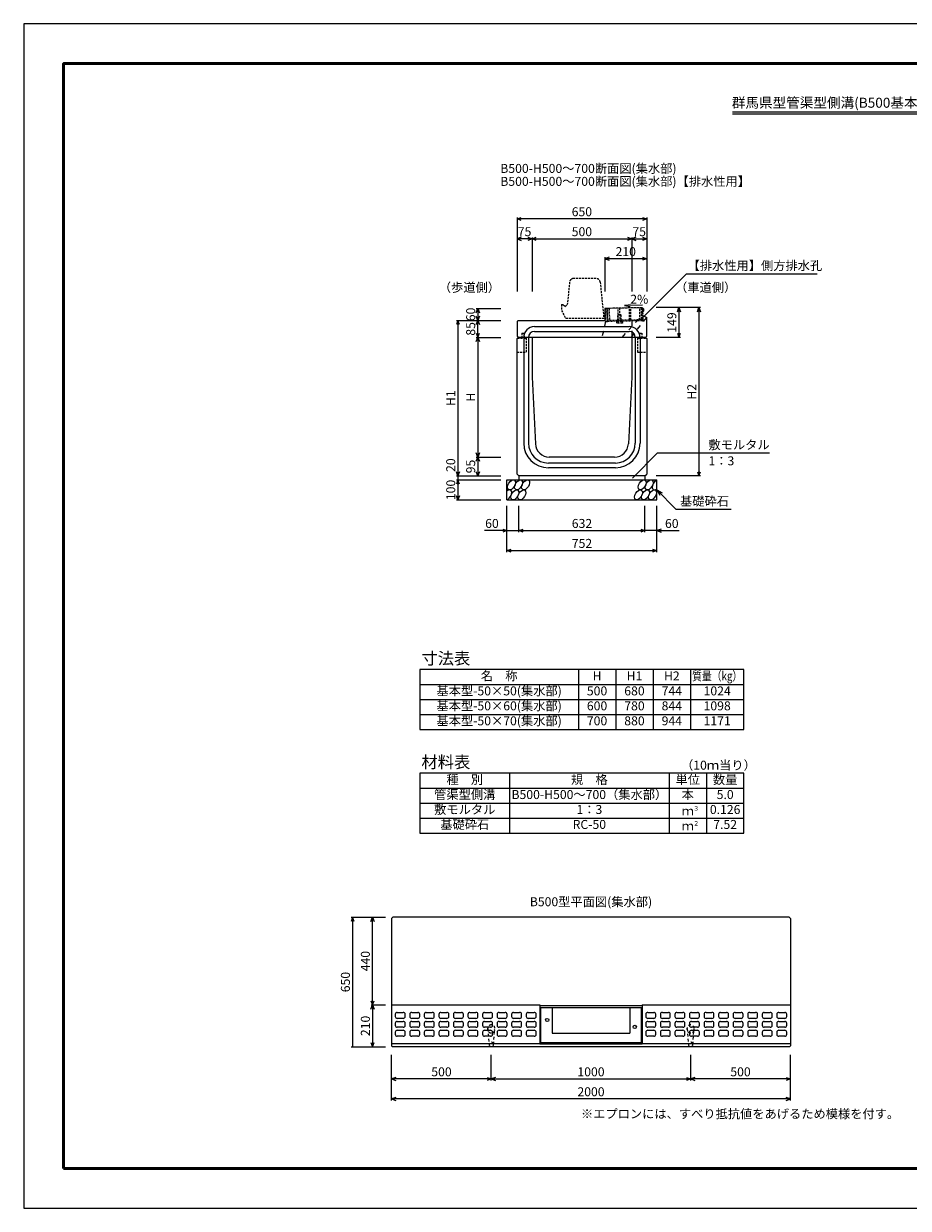
# Model space of a CAD drawing. Extents: x 0 to 25200, y 0 to 11880.
# Drawn here: x 0 to 4437, y 0 to 5940 of the extents above; entities that cross this region are included whole.
import ezdxf
from ezdxf.enums import TextEntityAlignment as Align

# ---------------------------------------------------------------- set-up
doc = ezdxf.new("R2010")
doc.units = 0
doc.header["$LTSCALE"] = 20
doc.header["$MEASUREMENT"] = 0
for name, pattern in [('DASHED', [0.75, 0.5, -0.25]), ('DASHED1', [2.5, 1.25, -1.25]), ('HIDDEN', [0.375, 0.25, -0.125])]:
    doc.linetypes.add(name, pattern=pattern)
doc.layers.get('Defpoints').update_dxf_attribs({"color": 5, "linetype": 'CONTINUOUS'})
for name, color, linetype in [('DIM', 7, 'CONTINUOUS'), ('HATCH', 6, 'CONTINUOUS'), ('HYO', 3, 'CONTINUOUS'), ('HYO2', 4, 'CONTINUOUS'), ('OUTLINE', 3, 'CONTINUOUS'), ('OUTLINE2', 4, 'CONTINUOUS'), ('TXT', 7, 'CONTINUOUS')]:
    doc.layers.add(name, color=color, linetype=linetype)
doc.layers.add('WAKU', color=3, linetype='CONTINUOUS', lineweight=13)
doc.styles.get("Standard").update_dxf_attribs({"font": 'MS Gothic.ttf'})

# ---------------------------------------------------------------- blocks, each defined once
blk = doc.blocks.new('G$C93036758')
at = {"layer": 'OUTLINE2', "linetype": 'DASHED'}
for p, q in [((-6, 25), (6, 25)), ((-6, 25), (-6, 0)), ((6, 25), (6, 0))]:
    blk.add_line(p, q, dxfattribs=at)
blk = doc.blocks.new('A$C3e7b76c2')
at = {"layer": 'OUTLINE', "color": 0, "linetype": 'HIDDEN', "ltscale": 2}
for p, q in [((-171.8, 181.9), (-183, 70)), ((-38.1, 200), (-151.9, 200)), ((-18.2, 182), (0, 0)), ((-213, 70), (-213, 40)), ((-213, 70), (-205, 70)), ((-205, 70), (-195, 60)), ((-195, 60), (-185, 70)), ((-185, 70), (-183, 70)), ((-213, 40), (-190, 0)), ((0, 0), (-190, 0))]:
    blk.add_line(p, q, dxfattribs=at)
for centre, start, end in [((-151.9, 180), 90, 174.40835), ((-38.1, 180), 4.08463, 90)]:
    blk.add_arc(centre, 20, start, end, dxfattribs=at)
blk = doc.blocks.new('A$C85d526dc')
at = {"layer": 'HATCH', "linetype": 'DASHED'}
for p, q in [((-13.8564, 0), (13.8564, 0)), ((-13.8564, -10), (-13.8564, 0)), ((-8, 4.5), (-8, 33.5)), ((-8, 33.5), (8, 33.5)), ((-6.9282, 0), (-6.9282, -10)), ((6.9282, 0), (6.9282, -10)), ((8, 4.5), (8, 33.5)), ((13.8564, 0), (13.8564, -10)), ((13.8564, -10), (-13.8564, -10))]:
    blk.add_line(p, q, dxfattribs=at)
blk = doc.blocks.new('A$C851a7383')
at = {"layer": 'HATCH', "linetype": 'DASHED'}
for p, q in [((8, 0), (0, 0)), ((184.5, 0), (8, 0)), ((12, -61), (12, 0)), ((19, 0), (19, -61)), ((64, -61), (64, 0)), ((71, 0), (71, -61)), ((120, -61), (120, 0)), ((127, -61), (127, 0)), ((172, -61), (172, 0)), ((179, 0), (179, -61)), ((183.5, -56.5), (183.5, 0)), ((183.5, 0), (188, 0)), ((188, -62.5), (188, 0)), ((0, 0), (0, -65)), ((9, -65.5), (9, 0)), ((0, -65), (9, -65)), ((179, -61), (9, -61)), ((185, -65.5), (9, -65.5))]:
    blk.add_line(p, q, dxfattribs=at)
for centre, radius in [((179, -56.5), 4.5), ((185, -62.5), 3)]:
    blk.add_arc(centre, radius, 270, 0, dxfattribs=at)

msp = doc.modelspace()

# ---------------------------------------------------------------- linework, layer by layer
at = {"layer": 'Defpoints', "linetype": 'Continuous'}
msp.add_lwpolyline([(0, 0), (8400, 0), (8400, 5940), (0, 5940)], close=True, dxfattribs=at)
at = {"layer": 'DIM', "linetype": 'Continuous'}
for p, q in [((2475, 4961.2), (2496.1, 4968.9)), ((2475, 4968.7), (2475, 4597.1)), ((3125, 4961.2), (2475, 4961.2)), ((2496.1, 4953.5), (2475, 4961.2)), ((3103.9, 4968.9), (3125, 4961.2)), ((3125, 4961.2), (3103.9, 4953.5)), ((3125, 4968.7), (3125, 4597.1)), ((2496.1, 4868.9), (2475, 4861.2)), ((2550, 4861.2), (2475, 4861.2)), ((2475, 4861.2), (2496.1, 4853.5)), ((2528.9, 4868.9), (2550, 4861.2)), ((2550, 4861.2), (2528.9, 4853.5)), ((2550, 4861.2), (2571.1, 4868.9)), ((2550, 4868.7), (2550, 4597.1)), ((2550, 4861.2), (3050, 4861.2)), ((2571.1, 4853.5), (2550, 4861.2)), ((3028.9, 4868.9), (3050, 4861.2)), ((3050, 4861.2), (3028.9, 4853.5)), ((3071.1, 4868.9), (3050, 4861.2)), ((3050, 4868.7), (3050, 4597.1)), ((3050, 4861.2), (3125, 4861.2)), ((3050, 4861.2), (3071.1, 4853.5)), ((3103.9, 4868.9), (3125, 4861.2)), ((3125, 4861.2), (3103.9, 4853.5)), ((2936.1, 4768.9), (2915, 4761.2)), ((2915, 4768.7), (2915, 4597.1)), ((3125, 4761.2), (2915, 4761.2)), ((2915, 4761.2), (2936.1, 4753.5)), ((3103.9, 4768.9), (3125, 4761.2)), ((3125, 4761.2), (3103.9, 4753.5)), ((3101.8, 4463.8), (3324, 4685.9)), ((3324, 4685.9), (3979.9, 4685.9)), ((3394.5, 4516.1), (3172, 4516.1)), ((3279.3, 4494.9), (3287, 4516.1)), ((3287, 4516.1), (3287, 4367.1)), ((3287, 4516.1), (3294.7, 4494.9)), ((3379.3, 4494.9), (3387, 4516.1)), ((3387, 4516.1), (3387, 3672.1)), ((3387, 4516.1), (3394.7, 4494.9)), ((2270.3, 4490.9), (2278, 4512.1)), ((2278, 4452.1), (2270.3, 4473.2)), ((2270.5, 4512.1), (2393, 4512.1)), ((2278, 4512.1), (2278, 4452.1)), ((2278, 4512.1), (2285.7, 4490.9)), ((2285.7, 4473.2), (2278, 4452.1)), ((2178, 4452.1), (2170.3, 4430.9)), ((2170.5, 4452.1), (2393, 4452.1)), ((2178, 4452.1), (2178, 3672.1)), ((2185.7, 4430.9), (2178, 4452.1)), ((2270.3, 4430.9), (2278, 4452.1)), ((2278, 4367.1), (2278, 4452.1)), ((2278, 4452.1), (2285.7, 4430.9)), ((2270.3, 4388.2), (2278, 4367.1)), ((2270.3, 4345.9), (2278, 4367.1)), ((2270.5, 4367.1), (2393, 4367.1)), ((2278, 4367.1), (2285.7, 4388.2)), ((2278, 4367.1), (2278, 3767.1)), ((2278, 4367.1), (2285.7, 4345.9)), ((3294.5, 4367.1), (3172, 4367.1)), ((3279.3, 4388.2), (3287, 4367.1)), ((3287, 4367.1), (3294.7, 4388.2)), ((2278, 3767.1), (2270.3, 3788.2)), ((2270.3, 3745.9), (2278, 3767.1)), ((2270.5, 3767.1), (2393, 3767.1)), ((2285.7, 3788.2), (2278, 3767.1)), ((2278, 3767.1), (2278, 3672.1)), ((2278, 3767.1), (2285.7, 3745.9)), ((3053.1, 3661.2), (3179.3, 3787.5)), ((3179.3, 3787.5), (3740.8, 3787.5)), ((2178, 3672.1), (2170.3, 3693.2)), ((2185.7, 3693.2), (2178, 3672.1)), ((2278, 3672.1), (2270.3, 3693.2)), ((2285.7, 3693.2), (2278, 3672.1)), ((3379.3, 3693.2), (3387, 3672.1)), ((3387, 3672.1), (3394.7, 3693.2)), ((2178, 3652.1), (2170.3, 3630.9)), ((2170.5, 3672.1), (2393, 3672.1)), ((2170.5, 3652.1), (2393, 3652.1)), ((2178, 3672.1), (2178, 3652.1)), ((2178, 3652.1), (2178, 3552.1)), ((2185.7, 3630.9), (2178, 3652.1)), ((3394.5, 3672.1), (3172, 3672.1)), ((2178, 3552.1), (2170.3, 3573.2)), ((2185.7, 3573.2), (2178, 3552.1)), ((3176, 3602.1), (3271.8, 3506.3)), ((3176, 3602.1), (3202, 3587.1)), ((3176, 3602.1), (3191, 3576.1)), ((2170.5, 3552.1), (2393, 3552.1)), ((2424, 3290.7), (2424, 3522.1)), ((2484, 3390.7), (2484, 3522.1)), ((3116, 3390.7), (3116, 3522.1)), ((3176, 3290.7), (3176, 3522.1)), ((3271.8, 3506.3), (3549.3, 3506.3)), ((2424, 3398.2), (2312.2, 3398.2)), ((2402.9, 3405.9), (2424, 3398.2)), ((2424, 3398.2), (2402.9, 3390.5)), ((2424, 3398.2), (2484, 3398.2)), ((2484, 3398.2), (2505.1, 3405.9)), ((2484, 3398.2), (3116, 3398.2)), ((2505.1, 3390.5), (2484, 3398.2)), ((3094.9, 3405.9), (3116, 3398.2)), ((3116, 3398.2), (3094.9, 3390.5)), ((3176, 3398.2), (3116, 3398.2)), ((3197.1, 3405.9), (3176, 3398.2)), ((3176, 3398.2), (3287.8, 3398.2)), ((3176, 3398.2), (3197.1, 3390.5)), ((2424, 3298.2), (2445.1, 3305.9)), ((2424, 3298.2), (3176, 3298.2)), ((2445.1, 3290.5), (2424, 3298.2)), ((3154.9, 3305.9), (3176, 3298.2)), ((3176, 3298.2), (3154.9, 3290.5)), ((1649.7, 1459.5), (1642, 1438.3)), ((1642.2, 1459.5), (1814.7, 1459.5)), ((1649.7, 1459.5), (1649.7, 809.5)), ((1657.4, 1438.3), (1649.7, 1459.5)), ((1742, 1438.3), (1749.7, 1459.5)), ((1749.7, 1019.5), (1749.7, 1459.5)), ((1749.7, 1459.5), (1757.4, 1438.3)), ((1742, 1040.6), (1749.7, 1019.5)), ((1742, 998.3), (1749.7, 1019.5)), ((1742.2, 1019.5), (1814.7, 1019.5)), ((1749.7, 1019.5), (1757.4, 1040.6)), ((1749.7, 1019.5), (1749.7, 809.5)), ((1749.7, 1019.5), (1757.4, 998.3)), ((1642.2, 809.5), (1814.7, 809.5)), ((1742, 830.6), (1749.7, 809.5)), ((1749.7, 809.5), (1757.4, 830.6)), ((1845.7, 541), (1845.7, 769.5)), ((2345.7, 641), (2345.7, 769.5)), ((3345.7, 641), (3345.7, 769.5)), ((3845.7, 541), (3845.7, 769.5)), ((1866.8, 656.2), (1845.7, 648.5)), ((2324.5, 656.2), (2345.7, 648.5)), ((2366.8, 656.2), (2345.7, 648.5)), ((3324.5, 656.2), (3345.7, 648.5)), ((3366.8, 656.2), (3345.7, 648.5)), ((3824.5, 656.2), (3845.7, 648.5)), ((2345.7, 648.5), (1845.7, 648.5)), ((1845.7, 648.5), (1866.8, 640.8)), ((2345.7, 648.5), (2324.5, 640.8)), ((2345.7, 648.5), (3345.7, 648.5)), ((2345.7, 648.5), (2366.8, 640.8)), ((3345.7, 648.5), (3324.5, 640.8)), ((3845.7, 648.5), (3345.7, 648.5)), ((3345.7, 648.5), (3366.8, 640.8)), ((3845.7, 648.5), (3824.5, 640.8)), ((1866.8, 556.2), (1845.7, 548.5)), ((3845.7, 548.5), (1845.7, 548.5)), ((1845.7, 548.5), (1866.8, 540.8)), ((3845.7, 548.5), (3824.5, 556.2)), ((3824.5, 540.8), (3845.7, 548.5))]:
    msp.add_line(p, q, dxfattribs=at)
at = {"layer": 'HATCH', "linetype": 'Continuous'}
for p, q in [((1863.7, 972.5), (1863.7, 962.5)), ((1873.7, 982.5), (1903.7, 982.5)), ((1903.7, 952.5), (1873.7, 952.5)), ((1913.7, 962.5), (1913.7, 972.5)), ((1936.7, 972.5), (1936.7, 962.5)), ((1946.7, 982.5), (1976.7, 982.5)), ((1976.7, 952.5), (1946.7, 952.5)), ((1986.7, 962.5), (1986.7, 972.5)), ((2009.7, 972.5), (2009.7, 962.5)), ((2019.7, 982.5), (2049.7, 982.5)), ((2049.7, 952.5), (2019.7, 952.5)), ((2059.7, 962.5), (2059.7, 972.5)), ((2082.7, 972.5), (2082.7, 962.5)), ((2092.7, 982.5), (2122.7, 982.5)), ((2122.7, 952.5), (2092.7, 952.5)), ((2132.7, 962.5), (2132.7, 972.5)), ((2155.7, 972.5), (2155.7, 962.5)), ((2165.7, 982.5), (2195.7, 982.5)), ((2195.7, 952.5), (2165.7, 952.5)), ((2205.7, 962.5), (2205.7, 972.5)), ((2228.7, 972.5), (2228.7, 962.5)), ((2238.7, 982.5), (2268.7, 982.5)), ((2268.7, 952.5), (2238.7, 952.5)), ((2278.7, 962.5), (2278.7, 972.5)), ((2301.7, 972.5), (2301.7, 962.5)), ((2311.7, 982.5), (2341.7, 982.5)), ((2341.7, 952.5), (2311.7, 952.5)), ((2351.7, 962.5), (2351.7, 972.5)), ((2374.7, 972.5), (2374.7, 962.5)), ((2384.7, 982.5), (2414.7, 982.5)), ((2414.7, 952.5), (2384.7, 952.5)), ((2424.7, 962.5), (2424.7, 972.5)), ((2447.7, 972.5), (2447.7, 962.5)), ((2457.7, 982.5), (2487.7, 982.5)), ((2487.7, 952.5), (2457.7, 952.5)), ((2497.7, 962.5), (2497.7, 972.5)), ((2520.7, 972.5), (2520.7, 962.5)), ((2530.7, 982.5), (2560.7, 982.5)), ((2560.7, 952.5), (2530.7, 952.5)), ((2570.7, 962.5), (2570.7, 972.5)), ((3120.7, 972.5), (3120.7, 962.5)), ((3130.7, 982.5), (3160.7, 982.5)), ((3160.7, 952.5), (3130.7, 952.5)), ((3170.7, 962.5), (3170.7, 972.5)), ((3193.7, 972.5), (3193.7, 962.5)), ((3203.7, 982.5), (3233.7, 982.5)), ((3233.7, 952.5), (3203.7, 952.5)), ((3243.7, 962.5), (3243.7, 972.5)), ((3266.7, 972.5), (3266.7, 962.5)), ((3276.7, 982.5), (3306.7, 982.5)), ((3306.7, 952.5), (3276.7, 952.5)), ((3316.7, 962.5), (3316.7, 972.5)), ((3339.7, 972.5), (3339.7, 962.5)), ((3349.7, 982.5), (3379.7, 982.5)), ((3379.7, 952.5), (3349.7, 952.5)), ((3389.7, 962.5), (3389.7, 972.5)), ((3412.7, 972.5), (3412.7, 962.5)), ((3422.7, 982.5), (3452.7, 982.5)), ((3452.7, 952.5), (3422.7, 952.5)), ((3462.7, 962.5), (3462.7, 972.5)), ((3485.7, 972.5), (3485.7, 962.5)), ((3495.7, 982.5), (3525.7, 982.5)), ((3525.7, 952.5), (3495.7, 952.5)), ((3535.7, 962.5), (3535.7, 972.5)), ((3558.7, 972.5), (3558.7, 962.5)), ((3568.7, 982.5), (3598.7, 982.5)), ((3598.7, 952.5), (3568.7, 952.5)), ((3608.7, 962.5), (3608.7, 972.5)), ((3631.7, 972.5), (3631.7, 962.5)), ((3641.7, 982.5), (3671.7, 982.5)), ((3671.7, 952.5), (3641.7, 952.5)), ((3681.7, 962.5), (3681.7, 972.5)), ((3704.7, 972.5), (3704.7, 962.5)), ((3714.7, 982.5), (3744.7, 982.5)), ((3744.7, 952.5), (3714.7, 952.5)), ((3754.7, 962.5), (3754.7, 972.5)), ((3777.7, 972.5), (3777.7, 962.5)), ((3787.7, 982.5), (3817.7, 982.5)), ((3817.7, 952.5), (3787.7, 952.5)), ((3827.7, 962.5), (3827.7, 972.5)), ((1863.7, 927.5), (1863.7, 917.5)), ((1873.7, 937.5), (1903.7, 937.5)), ((1903.7, 907.5), (1873.7, 907.5)), ((1873.7, 892.5), (1903.7, 892.5)), ((1913.7, 917.5), (1913.7, 927.5)), ((1936.7, 927.5), (1936.7, 917.5)), ((1946.7, 937.5), (1976.7, 937.5)), ((1976.7, 907.5), (1946.7, 907.5)), ((1946.7, 892.5), (1976.7, 892.5)), ((1986.7, 917.5), (1986.7, 927.5)), ((2009.7, 927.5), (2009.7, 917.5)), ((2019.7, 937.5), (2049.7, 937.5)), ((2049.7, 907.5), (2019.7, 907.5)), ((2019.7, 892.5), (2049.7, 892.5)), ((2059.7, 917.5), (2059.7, 927.5)), ((2082.7, 927.5), (2082.7, 917.5)), ((2092.7, 937.5), (2122.7, 937.5)), ((2122.7, 907.5), (2092.7, 907.5)), ((2092.7, 892.5), (2122.7, 892.5)), ((2132.7, 917.5), (2132.7, 927.5)), ((2155.7, 927.5), (2155.7, 917.5)), ((2165.7, 937.5), (2195.7, 937.5)), ((2195.7, 907.5), (2165.7, 907.5)), ((2165.7, 892.5), (2195.7, 892.5)), ((2205.7, 917.5), (2205.7, 927.5)), ((2228.7, 927.5), (2228.7, 917.5)), ((2238.7, 937.5), (2268.7, 937.5)), ((2268.7, 907.5), (2238.7, 907.5)), ((2238.7, 892.5), (2268.7, 892.5)), ((2278.7, 917.5), (2278.7, 927.5)), ((2301.7, 927.5), (2301.7, 917.5)), ((2311.7, 937.5), (2341.7, 937.5)), ((2341.7, 907.5), (2311.7, 907.5)), ((2311.7, 892.5), (2341.7, 892.5)), ((2351.7, 917.5), (2351.7, 927.5)), ((2374.7, 927.5), (2374.7, 917.5)), ((2384.7, 937.5), (2414.7, 937.5)), ((2414.7, 907.5), (2384.7, 907.5)), ((2384.7, 892.5), (2414.7, 892.5)), ((2424.7, 917.5), (2424.7, 927.5)), ((2447.7, 927.5), (2447.7, 917.5)), ((2457.7, 937.5), (2487.7, 937.5)), ((2487.7, 907.5), (2457.7, 907.5)), ((2457.7, 892.5), (2487.7, 892.5)), ((2497.7, 917.5), (2497.7, 927.5)), ((2520.7, 927.5), (2520.7, 917.5)), ((2530.7, 937.5), (2560.7, 937.5)), ((2560.7, 907.5), (2530.7, 907.5)), ((2530.7, 892.5), (2560.7, 892.5)), ((2570.7, 917.5), (2570.7, 927.5)), ((3120.7, 927.5), (3120.7, 917.5)), ((3130.7, 937.5), (3160.7, 937.5)), ((3160.7, 907.5), (3130.7, 907.5)), ((3130.7, 892.5), (3160.7, 892.5)), ((3170.7, 917.5), (3170.7, 927.5)), ((3193.7, 927.5), (3193.7, 917.5)), ((3203.7, 937.5), (3233.7, 937.5)), ((3233.7, 907.5), (3203.7, 907.5)), ((3203.7, 892.5), (3233.7, 892.5)), ((3243.7, 917.5), (3243.7, 927.5)), ((3266.7, 927.5), (3266.7, 917.5)), ((3276.7, 937.5), (3306.7, 937.5)), ((3306.7, 907.5), (3276.7, 907.5)), ((3276.7, 892.5), (3306.7, 892.5)), ((3316.7, 917.5), (3316.7, 927.5)), ((3339.7, 927.5), (3339.7, 917.5)), ((3349.7, 937.5), (3379.7, 937.5)), ((3379.7, 907.5), (3349.7, 907.5)), ((3349.7, 892.5), (3379.7, 892.5)), ((3389.7, 917.5), (3389.7, 927.5)), ((3412.7, 927.5), (3412.7, 917.5)), ((3422.7, 937.5), (3452.7, 937.5)), ((3452.7, 907.5), (3422.7, 907.5)), ((3422.7, 892.5), (3452.7, 892.5)), ((3462.7, 917.5), (3462.7, 927.5)), ((3485.7, 927.5), (3485.7, 917.5)), ((3495.7, 937.5), (3525.7, 937.5)), ((3525.7, 907.5), (3495.7, 907.5)), ((3495.7, 892.5), (3525.7, 892.5)), ((3535.7, 917.5), (3535.7, 927.5)), ((3558.7, 927.5), (3558.7, 917.5)), ((3568.7, 937.5), (3598.7, 937.5)), ((3598.7, 907.5), (3568.7, 907.5)), ((3568.7, 892.5), (3598.7, 892.5)), ((3608.7, 917.5), (3608.7, 927.5)), ((3631.7, 927.5), (3631.7, 917.5)), ((3641.7, 937.5), (3671.7, 937.5)), ((3671.7, 907.5), (3641.7, 907.5)), ((3641.7, 892.5), (3671.7, 892.5)), ((3681.7, 917.5), (3681.7, 927.5)), ((3704.7, 927.5), (3704.7, 917.5)), ((3714.7, 937.5), (3744.7, 937.5)), ((3744.7, 907.5), (3714.7, 907.5)), ((3714.7, 892.5), (3744.7, 892.5)), ((3754.7, 917.5), (3754.7, 927.5)), ((3777.7, 927.5), (3777.7, 917.5)), ((3787.7, 937.5), (3817.7, 937.5)), ((3817.7, 907.5), (3787.7, 907.5)), ((3787.7, 892.5), (3817.7, 892.5)), ((3827.7, 917.5), (3827.7, 927.5)), ((1863.7, 882.5), (1863.7, 872.5)), ((1903.7, 862.5), (1873.7, 862.5)), ((1913.7, 872.5), (1913.7, 882.5)), ((1936.7, 882.5), (1936.7, 872.5)), ((1976.7, 862.5), (1946.7, 862.5)), ((1986.7, 872.5), (1986.7, 882.5)), ((2009.7, 882.5), (2009.7, 872.5)), ((2049.7, 862.5), (2019.7, 862.5)), ((2059.7, 872.5), (2059.7, 882.5)), ((2082.7, 882.5), (2082.7, 872.5)), ((2122.7, 862.5), (2092.7, 862.5)), ((2132.7, 872.5), (2132.7, 882.5)), ((2155.7, 882.5), (2155.7, 872.5)), ((2195.7, 862.5), (2165.7, 862.5)), ((2205.7, 872.5), (2205.7, 882.5)), ((2228.7, 882.5), (2228.7, 872.5)), ((2268.7, 862.5), (2238.7, 862.5)), ((2278.7, 872.5), (2278.7, 882.5)), ((2301.7, 882.5), (2301.7, 872.5)), ((2341.7, 862.5), (2311.7, 862.5)), ((2351.7, 872.5), (2351.7, 882.5)), ((2374.7, 882.5), (2374.7, 872.5)), ((2414.7, 862.5), (2384.7, 862.5)), ((2424.7, 872.5), (2424.7, 882.5)), ((2447.7, 882.5), (2447.7, 872.5)), ((2487.7, 862.5), (2457.7, 862.5)), ((2497.7, 872.5), (2497.7, 882.5)), ((2520.7, 882.5), (2520.7, 872.5)), ((2560.7, 862.5), (2530.7, 862.5)), ((2570.7, 872.5), (2570.7, 882.5)), ((3120.7, 882.5), (3120.7, 872.5)), ((3160.7, 862.5), (3130.7, 862.5)), ((3170.7, 872.5), (3170.7, 882.5)), ((3193.7, 882.5), (3193.7, 872.5)), ((3233.7, 862.5), (3203.7, 862.5)), ((3243.7, 872.5), (3243.7, 882.5)), ((3266.7, 882.5), (3266.7, 872.5)), ((3306.7, 862.5), (3276.7, 862.5)), ((3316.7, 872.5), (3316.7, 882.5)), ((3339.7, 882.5), (3339.7, 872.5)), ((3379.7, 862.5), (3349.7, 862.5)), ((3389.7, 872.5), (3389.7, 882.5)), ((3412.7, 882.5), (3412.7, 872.5)), ((3452.7, 862.5), (3422.7, 862.5)), ((3462.7, 872.5), (3462.7, 882.5)), ((3485.7, 882.5), (3485.7, 872.5)), ((3525.7, 862.5), (3495.7, 862.5)), ((3535.7, 872.5), (3535.7, 882.5)), ((3558.7, 882.5), (3558.7, 872.5)), ((3598.7, 862.5), (3568.7, 862.5)), ((3608.7, 872.5), (3608.7, 882.5)), ((3631.7, 882.5), (3631.7, 872.5)), ((3671.7, 862.5), (3641.7, 862.5)), ((3681.7, 872.5), (3681.7, 882.5)), ((3704.7, 882.5), (3704.7, 872.5)), ((3744.7, 862.5), (3714.7, 862.5)), ((3754.7, 872.5), (3754.7, 882.5)), ((3777.7, 882.5), (3777.7, 872.5)), ((3817.7, 862.5), (3787.7, 862.5)), ((3827.7, 872.5), (3827.7, 882.5))]:
    msp.add_line(p, q, dxfattribs=at)
for centre, start, end in [((1873.7, 972.5), 90, 180), ((1873.7, 962.5), 180, 270), ((1903.7, 972.5), 0, 90), ((1903.7, 962.5), 270, 0), ((1946.7, 972.5), 90, 180), ((1946.7, 962.5), 180, 270), ((1976.7, 972.5), 0, 90), ((1976.7, 962.5), 270, 0), ((2019.7, 972.5), 90, 180), ((2019.7, 962.5), 180, 270), ((2049.7, 972.5), 0, 90), ((2049.7, 962.5), 270, 0), ((2092.7, 972.5), 90, 180), ((2092.7, 962.5), 180, 270), ((2122.7, 972.5), 0, 90), ((2122.7, 962.5), 270, 0), ((2165.7, 972.5), 90, 180), ((2165.7, 962.5), 180, 270), ((2195.7, 972.5), 0, 90), ((2195.7, 962.5), 270, 0), ((2238.7, 972.5), 90, 180), ((2238.7, 962.5), 180, 270), ((2268.7, 972.5), 0, 90), ((2268.7, 962.5), 270, 0), ((2311.7, 972.5), 90, 180), ((2311.7, 962.5), 180, 270), ((2341.7, 972.5), 0, 90), ((2341.7, 962.5), 270, 0), ((2384.7, 972.5), 90, 180), ((2384.7, 962.5), 180, 270), ((2414.7, 972.5), 0, 90), ((2414.7, 962.5), 270, 0), ((2457.7, 972.5), 90, 180), ((2457.7, 962.5), 180, 270), ((2487.7, 972.5), 0, 90), ((2487.7, 962.5), 270, 0), ((2530.7, 972.5), 90, 180), ((2530.7, 962.5), 180, 270), ((2560.7, 972.5), 0, 90), ((2560.7, 962.5), 270, 0), ((3130.7, 972.5), 90, 180), ((3130.7, 962.5), 180, 270), ((3160.7, 972.5), 0, 90), ((3160.7, 962.5), 270, 0), ((3203.7, 972.5), 90, 180), ((3203.7, 962.5), 180, 270), ((3233.7, 972.5), 0, 90), ((3233.7, 962.5), 270, 0), ((3276.7, 972.5), 90, 180), ((3276.7, 962.5), 180, 270), ((3306.7, 972.5), 0, 90), ((3306.7, 962.5), 270, 0), ((3349.7, 972.5), 90, 180), ((3349.7, 962.5), 180, 270), ((3379.7, 972.5), 0, 90), ((3379.7, 962.5), 270, 0), ((3422.7, 972.5), 90, 180), ((3422.7, 962.5), 180, 270), ((3452.7, 972.5), 0, 90), ((3452.7, 962.5), 270, 0), ((3495.7, 972.5), 90, 180), ((3495.7, 962.5), 180, 270), ((3525.7, 972.5), 0, 90), ((3525.7, 962.5), 270, 0), ((3568.7, 972.5), 90, 180), ((3568.7, 962.5), 180, 270), ((3598.7, 972.5), 0, 90), ((3598.7, 962.5), 270, 0), ((3641.7, 972.5), 90, 180), ((3641.7, 962.5), 180, 270), ((3671.7, 972.5), 0, 90), ((3671.7, 962.5), 270, 0), ((3714.7, 972.5), 90, 180), ((3714.7, 962.5), 180, 270), ((3744.7, 972.5), 0, 90), ((3744.7, 962.5), 270, 0), ((3787.7, 972.5), 90, 180), ((3787.7, 962.5), 180, 270), ((3817.7, 972.5), 0, 90), ((3817.7, 962.5), 270, 0), ((1873.7, 927.5), 90, 180), ((1873.7, 917.5), 180, 270), ((1873.7, 882.5), 90, 180), ((1903.7, 927.5), 0, 90), ((1903.7, 917.5), 270, 0), ((1903.7, 882.5), 0, 90), ((1946.7, 927.5), 90, 180), ((1946.7, 917.5), 180, 270), ((1946.7, 882.5), 90, 180), ((1976.7, 927.5), 0, 90), ((1976.7, 917.5), 270, 0), ((1976.7, 882.5), 0, 90), ((2019.7, 927.5), 90, 180), ((2019.7, 917.5), 180, 270), ((2019.7, 882.5), 90, 180), ((2049.7, 927.5), 0, 90), ((2049.7, 917.5), 270, 0), ((2049.7, 882.5), 0, 90), ((2092.7, 927.5), 90, 180), ((2092.7, 917.5), 180, 270), ((2092.7, 882.5), 90, 180), ((2122.7, 927.5), 0, 90), ((2122.7, 917.5), 270, 0), ((2122.7, 882.5), 0, 90), ((2165.7, 927.5), 90, 180), ((2165.7, 917.5), 180, 270), ((2165.7, 882.5), 90, 180), ((2195.7, 927.5), 0, 90), ((2195.7, 917.5), 270, 0), ((2195.7, 882.5), 0, 90), ((2238.7, 927.5), 90, 180), ((2238.7, 917.5), 180, 270), ((2238.7, 882.5), 90, 180), ((2268.7, 927.5), 0, 90), ((2268.7, 917.5), 270, 0), ((2268.7, 882.5), 0, 90), ((2311.7, 927.5), 90, 180), ((2311.7, 917.5), 180, 270), ((2311.7, 882.5), 90, 180), ((2341.7, 927.5), 0, 90), ((2341.7, 917.5), 270, 0), ((2341.7, 882.5), 0, 90), ((2384.7, 927.5), 90, 180), ((2384.7, 917.5), 180, 270), ((2384.7, 882.5), 90, 180), ((2414.7, 927.5), 0, 90), ((2414.7, 917.5), 270, 0), ((2414.7, 882.5), 0, 90), ((2457.7, 927.5), 90, 180), ((2457.7, 917.5), 180, 270), ((2457.7, 882.5), 90, 180), ((2487.7, 927.5), 0, 90), ((2487.7, 917.5), 270, 0), ((2487.7, 882.5), 0, 90), ((2530.7, 927.5), 90, 180), ((2530.7, 917.5), 180, 270), ((2530.7, 882.5), 90, 180), ((2560.7, 927.5), 0, 90), ((2560.7, 917.5), 270, 0), ((2560.7, 882.5), 0, 90), ((3130.7, 927.5), 90, 180), ((3130.7, 917.5), 180, 270), ((3130.7, 882.5), 90, 180), ((3160.7, 927.5), 0, 90), ((3160.7, 917.5), 270, 0), ((3160.7, 882.5), 0, 90), ((3203.7, 927.5), 90, 180), ((3203.7, 917.5), 180, 270), ((3203.7, 882.5), 90, 180), ((3233.7, 927.5), 0, 90), ((3233.7, 917.5), 270, 0), ((3233.7, 882.5), 0, 90), ((3276.7, 927.5), 90, 180), ((3276.7, 917.5), 180, 270), ((3276.7, 882.5), 90, 180), ((3306.7, 927.5), 0, 90), ((3306.7, 917.5), 270, 0), ((3306.7, 882.5), 0, 90), ((3349.7, 927.5), 90, 180), ((3349.7, 917.5), 180, 270), ((3349.7, 882.5), 90, 180), ((3379.7, 927.5), 0, 90), ((3379.7, 917.5), 270, 0), ((3379.7, 882.5), 0, 90), ((3422.7, 927.5), 90, 180), ((3422.7, 917.5), 180, 270), ((3422.7, 882.5), 90, 180), ((3452.7, 927.5), 0, 90), ((3452.7, 917.5), 270, 0), ((3452.7, 882.5), 0, 90), ((3495.7, 927.5), 90, 180), ((3495.7, 917.5), 180, 270), ((3495.7, 882.5), 90, 180), ((3525.7, 927.5), 0, 90), ((3525.7, 917.5), 270, 0), ((3525.7, 882.5), 0, 90), ((3568.7, 927.5), 90, 180), ((3568.7, 917.5), 180, 270), ((3568.7, 882.5), 90, 180), ((3598.7, 927.5), 0, 90), ((3598.7, 917.5), 270, 0), ((3598.7, 882.5), 0, 90), ((3641.7, 927.5), 90, 180), ((3641.7, 917.5), 180, 270), ((3641.7, 882.5), 90, 180), ((3671.7, 927.5), 0, 90), ((3671.7, 917.5), 270, 0), ((3671.7, 882.5), 0, 90), ((3714.7, 927.5), 90, 180), ((3714.7, 917.5), 180, 270), ((3714.7, 882.5), 90, 180), ((3744.7, 927.5), 0, 90), ((3744.7, 917.5), 270, 0), ((3744.7, 882.5), 0, 90), ((3787.7, 927.5), 90, 180), ((3787.7, 917.5), 180, 270), ((3787.7, 882.5), 90, 180), ((3817.7, 927.5), 0, 90), ((3817.7, 917.5), 270, 0), ((3817.7, 882.5), 0, 90), ((1873.7, 872.5), 180, 270), ((1903.7, 872.5), 270, 0), ((1946.7, 872.5), 180, 270), ((1976.7, 872.5), 270, 0), ((2019.7, 872.5), 180, 270), ((2049.7, 872.5), 270, 0), ((2092.7, 872.5), 180, 270), ((2122.7, 872.5), 270, 0), ((2165.7, 872.5), 180, 270), ((2195.7, 872.5), 270, 0), ((2238.7, 872.5), 180, 270), ((2268.7, 872.5), 270, 0), ((2311.7, 872.5), 180, 270), ((2341.7, 872.5), 270, 0), ((2384.7, 872.5), 180, 270), ((2414.7, 872.5), 270, 0), ((2457.7, 872.5), 180, 270), ((2487.7, 872.5), 270, 0), ((2530.7, 872.5), 180, 270), ((2560.7, 872.5), 270, 0), ((3130.7, 872.5), 180, 270), ((3160.7, 872.5), 270, 0), ((3203.7, 872.5), 180, 270), ((3233.7, 872.5), 270, 0), ((3276.7, 872.5), 180, 270), ((3306.7, 872.5), 270, 0), ((3349.7, 872.5), 180, 270), ((3379.7, 872.5), 270, 0), ((3422.7, 872.5), 180, 270), ((3452.7, 872.5), 270, 0), ((3495.7, 872.5), 180, 270), ((3525.7, 872.5), 270, 0), ((3568.7, 872.5), 180, 270), ((3598.7, 872.5), 270, 0), ((3641.7, 872.5), 180, 270), ((3671.7, 872.5), 270, 0), ((3714.7, 872.5), 180, 270), ((3744.7, 872.5), 270, 0), ((3787.7, 872.5), 180, 270), ((3817.7, 872.5), 270, 0)]:
    msp.add_arc(centre, 10, start, end, dxfattribs=at)
for centre in [(2446.9, 3627.1), (2482.4, 3627.1), (2517.8, 3627.1), (3102, 3627.1), (3137.5, 3627.1), (2463.8, 3577.1), (2499.2, 3577.1), (3083.5, 3577.1), (3118.9, 3577.1), (3154.4, 3577.1)]:
    msp.add_ellipse(centre, major_axis=(14.5, 23.5), ratio=0.5792, dxfattribs=at)
for centre, start_param, end_param in [((3173, 3627.1), 0.666625, 4.110327), ((2428.3, 3577.1), 3.741996, 7.318141)]:
    msp.add_ellipse(centre, major_axis=(14.5, 23.5), ratio=0.5792, start_param=start_param, end_param=end_param, dxfattribs=at)
at = {"layer": 'HYO', "linetype": 'Continuous'}
for p, q in [((2782.5, 2701.1), (2782.5, 2401.1)), ((2970, 2701.1), (2970, 2401.1)), ((3157.5, 2701.1), (3157.5, 2401.1)), ((3345, 2701.1), (3345, 2401.1)), ((1987.5, 2626.1), (3612.5, 2626.1)), ((2437.5, 2181.4), (2437.5, 1881.4)), ((3237.5, 2181.4), (3237.5, 1881.4)), ((3425, 2181.4), (3425, 1881.4)), ((1987.5, 2106.4), (3612.5, 2106.4))]:
    msp.add_line(p, q, dxfattribs=at)
for points in [[(1987.5, 2401.1), (3612.5, 2401.1), (3612.5, 2701.1), (1987.5, 2701.1)], [(1987.5, 1881.4), (3612.5, 1881.4), (3612.5, 2181.4), (1987.5, 2181.4)]]:
    msp.add_lwpolyline(points, close=True, dxfattribs=at)
at = {"layer": 'HYO2', "linetype": 'Continuous'}
for p, q in [((1987.5, 2551.1), (3612.5, 2551.1)), ((1987.5, 2476.1), (3612.5, 2476.1)), ((1987.5, 2031.4), (3612.5, 2031.4)), ((1987.5, 1956.4), (3612.5, 1956.4))]:
    msp.add_line(p, q, dxfattribs=at)
at = {"layer": 'OUTLINE', "linetype": 'Continuous'}
for p, q in [((3103, 4515.9), (2915, 4512.1)), ((3103, 4515.9), (3109, 4510.1)), ((2915, 4512.1), (2915, 4452.1)), ((3100, 4489.1), (3109, 4499.1)), ((3100, 4489.1), (3100, 4479.1)), ((3100, 4479.1), (3125, 4466.1)), ((3109, 4510.1), (3109, 4499.1)), ((3125, 4373.1), (3125, 4466.1)), ((2475, 4446.1), (2481, 4452.1)), ((2475, 4446.1), (2475, 4373.1)), ((2481, 4452.1), (2915, 4452.1)), ((2475, 4373.1), (2481, 4367.1)), ((2475, 4361.1), (2481, 4367.1)), ((2475, 3681.1), (2475, 4361.1)), ((3119, 4367.1), (2481, 4367.1)), ((2550, 4367.1), (2550, 4167.1)), ((3050, 4367.1), (3050, 4167.1)), ((3119, 4367.1), (3125, 4373.1)), ((3119, 4367.1), (3125, 4361.1)), ((3125, 4361.1), (3125, 3681.1)), ((2550, 4167.1), (2566.7, 3833.6)), ((3050, 4167.1), (3033.3, 3833.6)), ((2963.4, 3767.1), (2636.6, 3767.1)), ((2424, 3652.1), (3176, 3652.1)), ((2424, 3552.1), (2424, 3652.1)), ((2475, 3681.1), (2484, 3672.1)), ((3116, 3672.1), (2484, 3672.1)), ((2484, 3672.1), (2484, 3652.1)), ((3116, 3672.1), (3125, 3681.1)), ((3116, 3672.1), (3116, 3652.1)), ((3176, 3552.1), (3176, 3652.1)), ((2424, 3552.1), (3176, 3552.1)), ((1845.7, 1453.5), (1851.7, 1459.5)), ((1845.7, 1453.5), (1845.7, 814.5)), ((3839.7, 1459.5), (1851.7, 1459.5)), ((3839.7, 1459.5), (3845.7, 1453.5)), ((3845.7, 1453.5), (3845.7, 814.5)), ((1845.7, 1019.5), (2588.7, 1019.5)), ((2588.7, 1019.5), (2588.7, 825.5)), ((3102.7, 1019.5), (3845.7, 1019.5)), ((3102.7, 1019.5), (3102.7, 825.5)), ((3845.7, 825.5), (1845.7, 825.5)), ((1845.7, 814.5), (1850.7, 809.5)), ((3840.7, 809.5), (1850.7, 809.5)), ((3840.7, 809.5), (3845.7, 814.5))]:
    msp.add_line(p, q, dxfattribs=at)
for centre, start, end in [((2636.6, 3837.1), 182.86241, 270), ((2963.4, 3837.1), 270, 356.75146)]:
    msp.add_arc(centre, 70, start, end, dxfattribs=at)
at = {"layer": 'OUTLINE2', "linetype": 'DASHED1'}
for p, q in [((3002.9, 4367.1), (3101.5, 4478.3)), ((3123.4, 4466.9), (3045.9, 4367.1)), ((2919.3, 4447.6), (2900, 4367.1)), ((3050, 4449.3), (3050, 4367.1))]:
    msp.add_line(p, q, dxfattribs=at)
at = {"layer": 'OUTLINE2', "linetype": 'Continuous'}
for p, q in [((2562, 4421.1), (3038, 4421.1)), ((2562, 4397.1), (3038, 4397.1)), ((2508, 4367.1), (2508, 3837.1)), ((2532, 4367.1), (2532, 3837.1)), ((3068, 4367.1), (3068, 3837.1)), ((3092, 4367.1), (3092, 3837.1)), ((2968, 3737.1), (2632, 3737.1)), ((2968, 3713.1), (2632, 3713.1)), ((2588.7, 1016.5), (3102.7, 1016.5)), ((2588.7, 1007.5), (3102.7, 1007.5)), ((2593.2, 1007.5), (2593.2, 830)), ((2650.7, 1007.5), (2650.7, 877.5)), ((3040.7, 1007.5), (3040.7, 877.5)), ((3098.2, 1007.5), (3098.2, 830)), ((2650.7, 877.5), (3040.7, 877.5)), ((2588.7, 825.5), (3102.7, 825.5)), ((3098.2, 830), (2593.2, 830))]:
    msp.add_line(p, q, dxfattribs=at)
at = {"layer": 'OUTLINE2', "linetype": 'DASHED'}
for p, q in [((2476.5, 4362.6), (2520, 4362.6)), ((2520, 4362.6), (2520, 4292.1)), ((3079.4, 4362.6), (3123.5, 4362.6)), ((3079.4, 4362.6), (3079.4, 4292.1)), ((2475, 4292.1), (2520, 4292.1)), ((3079.4, 4292.1), (3124.4, 4292.1))]:
    msp.add_line(p, q, dxfattribs=at)
at = {"layer": 'OUTLINE2', "linetype": 'DASHED1', "ltscale": 0.5}
for p, q in [((2328.7, 899.5), (2334.2, 821.9)), ((2357.2, 821.9), (2362.7, 899.5)), ((3328.7, 899.5), (3334.2, 821.9)), ((3357.2, 821.9), (3362.7, 899.5))]:
    msp.add_line(p, q, dxfattribs=at)
at = {"layer": 'OUTLINE2', "linetype": 'Continuous'}
for centre in [(2626.2, 944.5), (3065.2, 909.5)]:
    msp.add_circle(centre, 8, dxfattribs=at)
for centre, radius, start, end in [((2562, 4367.1), 54, 90, 180), ((2562, 4367.1), 30, 90, 180), ((3038, 4367.1), 54, 0, 90), ((3038, 4367.1), 30, 0, 90), ((2632, 3837.1), 124, 180, 270), ((2632, 3837.1), 100, 180, 270), ((2968, 3837.1), 100, 270, 0), ((2968, 3837.1), 124, 270, 0)]:
    msp.add_arc(centre, radius, start, end, dxfattribs=at)
at = {"layer": 'OUTLINE2', "linetype": 'DASHED1', "ltscale": 0.5}
for centre in [(2345.7, 899.5), (3345.7, 899.5)]:
    msp.add_ellipse(centre, major_axis=(0, -21.8), ratio=0.78125, dxfattribs=at)
for centre in [(2345.7, 821.9), (3345.7, 821.9)]:
    msp.add_ellipse(centre, major_axis=(11.5, 0), ratio=0.94, start_param=0.334609, end_param=2.806984, dxfattribs=at)
at = {"layer": 'OUTLINE2', "ltscale": 0.5}
for centre in [(2345.7, 821.9), (3345.7, 821.9)]:
    msp.add_ellipse(centre, major_axis=(11.5, 0), ratio=0.94, start_param=2.806984, end_param=6.617794, dxfattribs=at)
at = {"layer": 'TXT', "linetype": 'Continuous'}
for p, q in [((3555.8, 5497.2), (4844.2, 5497.2)), ((3555.8, 5487.6), (4844.2, 5487.6)), ((3013.2, 4526.5), (3042.6, 4532.3)), ((3103.6, 4528.2), (3013.2, 4526.5)), ((3013.2, 4526.5), (3042.8, 4521.9))]:
    msp.add_line(p, q, dxfattribs=at)
at = {"layer": 'WAKU', "linetype": 'Continuous', "lineweight": 50}
msp.add_lwpolyline([(200, 200), (8200, 200), (8200, 5740), (200, 5740)], close=True, dxfattribs=at)

# ---------------------------------------------------------------- block references
at = {"layer": 'HATCH', "linetype": 'ByBlock', "rotation": 1.181188913328742}
for name, p in [('A$C851a7383', (2918, 4512.1)), ('A$C85d526dc', (2989, 4448.1))]:
    msp.add_blockref(name, p, dxfattribs=at)
at = {"layer": 'OUTLINE', "linetype": 'ByBlock'}
msp.add_blockref('A$C3e7b76c2', (2910, 4462.1), dxfattribs=at)
at = {"layer": 'OUTLINE2', "linetype": 'Continuous'}
for p in [(2504.5, 4362.6), (3095.5, 4362.6)]:
    msp.add_blockref('G$C93036758', p, dxfattribs=at)

# ---------------------------------------------------------------- texts
at = {"layer": 'DIM'}
for s, p in [('650', (2800, 4991.2)), ('75', (2512.5, 4891.2)), ('500', (2800, 4891.2)), ('75', (3087.5, 4891.2)), ('210', (3020, 4791.2)), ('60', (2349, 3428.2)), ('632', (2800.5, 3428.2)), ('60', (3251, 3428.2)), ('752', (2800.5, 3328.2)), ('500', (2095.7, 678.5)), ('1000', (2845.7, 678.5)), ('500', (3595.7, 678.5)), ('2000', (2845.7, 578.5))]:
    msp.add_text(s, height=45, dxfattribs=at).set_placement(p, align=Align.MIDDLE)
for s, p in [('【排水性用】側方排水孔', (3330.2, 4704.6)), ('（歩道側）', (2082.6, 4595.3)), ('（車道側）', (3267.4, 4595.3)), ('敷モルタル', (3434.9, 3806.2)), ('1：3', (3434.9, 3725.5)), ('基礎砕石', (3292.3, 3523.5))]:
    msp.add_text(s, height=45, dxfattribs=at).set_placement(p)
for s, p in [('60', (2248, 4482.1)), ('149', (3257, 4441.6)), ('85', (2248, 4409.6)), ('H2', (3357, 4094.1)), ('H1', (2148, 4062.1)), ('H', (2248, 4067.1)), ('20', (2148, 3726.4)), ('95', (2248, 3719.6)), ('100', (2148, 3602.1)), ('440', (1719.7, 1239.5)), ('650', (1619.7, 1134.5)), ('210', (1719.7, 914.5))]:
    msp.add_text(s, height=45, rotation=90, dxfattribs=at).set_placement(p, align=Align.MIDDLE)
at = {"layer": 'TXT'}
for s, height, p in [('群馬県型管渠型側溝(B500基本型・集水部)', 50, (4200, 5537.2)), ('名\u3000称', 45, (2385, 2663.6)), ('H', 45, (2876.2, 2663.6)), ('H1', 45, (3063.7, 2663.6)), ('H2', 45, (3251.2, 2663.6)), ('基本型-50×50(集水部)', 45, (2385, 2588.6)), ('500', 45, (2876.2, 2588.6)), ('680', 45, (3063.7, 2588.6)), ('744', 45, (3251.2, 2588.6)), ('1024', 45, (3478.7, 2588.6)), ('基本型-50×60(集水部)', 45, (2385, 2513.6)), ('600', 45, (2876.2, 2513.6)), ('780', 45, (3063.7, 2513.6)), ('844', 45, (3251.2, 2513.6)), ('1098', 45, (3478.7, 2513.6)), ('基本型-50×70(集水部)', 45, (2385, 2438.6)), ('700', 45, (2876.2, 2438.6)), ('880', 45, (3063.7, 2438.6)), ('944', 45, (3251.2, 2438.6)), ('1171', 45, (3478.7, 2438.6)), ('種\u3000別', 45, (2212.5, 2143.9)), ('規\u3000格', 45, (2837.5, 2143.9)), ('単位', 45, (3331.2, 2143.9)), ('数量', 45, (3518.7, 2143.9)), ('管渠型側溝', 45, (2212.5, 2068.9)), ('B500-H500～700（集水部）', 45, (2837.5, 2068.9)), ('本', 45, (3331.2, 2068.9)), ('5.0', 45, (3518.7, 2068.9)), ('敷モルタル', 45, (2212.5, 1993.9)), ('1：3', 45, (2837.5, 1993.9)), ('0.126', 45, (3518.7, 1993.9)), ('ｍ', 45, (3331.2, 1986.4)), ('基礎砕石', 45, (2212.5, 1918.9)), ('RC-50', 45, (2837.5, 1918.9)), ('ｍ', 45, (3331.2, 1911.4)), ('7.52', 45, (3518.7, 1918.9))]:
    msp.add_text(s, height=height, dxfattribs=at).set_placement(p, align=Align.MIDDLE)
for s, p in [('B500-H500～700断面図(集水部)', (2390.7, 5214.3)), ('B500-H500～700断面図(集水部)【排水性用】', (2390.7, 5149.4))]:
    msp.add_text(s, height=45, dxfattribs=at).set_placement(p, align=Align.MIDDLE_LEFT)
at = {"layer": 'TXT', "linetype": 'Continuous'}
msp.add_text('2%', height=45, dxfattribs=at).set_placement((3042.7, 4535.8))
at = {"layer": 'TXT'}
for s, height, p in [('寸法表', 60, (1995, 2727.4)), ('材料表', 60, (1995, 2207.6)), ('（10ｍ当り）', 45, (3297.5, 2199.4)), ('３', 22.5, (3357.9, 1994.1)), ('２', 22.5, (3357.9, 1919.1)), ('※エプロンには、すべり抵抗値をあげるため模様を付す。', 45, (2795.4, 451.3))]:
    msp.add_text(s, height=height, dxfattribs=at).set_placement(p)
at = {"layer": 'TXT', "width": 0.8}
msp.add_text('質量（kg）', height=45, dxfattribs=at).set_placement((3478.7, 2663.6), align=Align.MIDDLE)
at = {"layer": 'TXT'}
msp.add_text('B500型平面図(集水部)', height=45, dxfattribs=at).set_placement((2845.7, 1537.2), align=Align.MIDDLE_CENTER)

doc.saveas('drawing.dxf')
